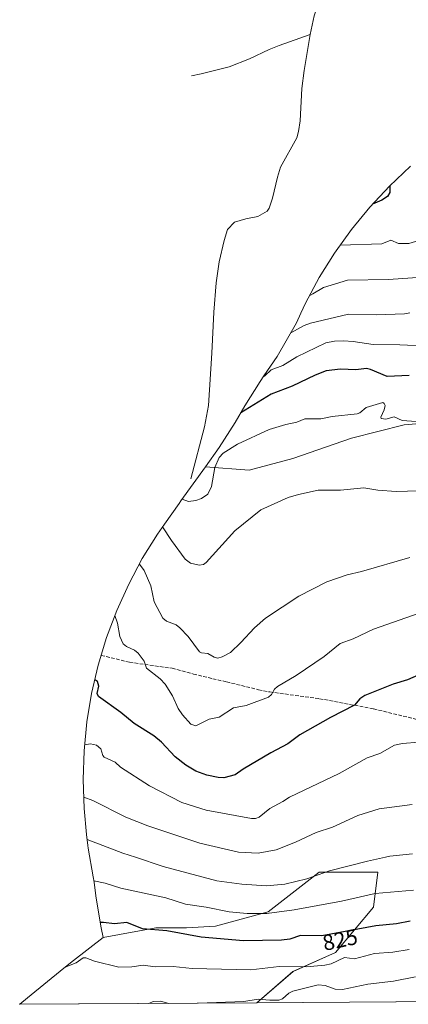
# Model space of a CAD drawing. Units: metres. Extents: x 543044 to 546129, y 4719313 to 4721646.
# Drawn here: x 543044 to 543220, y 4719313 to 4719759 of the extents above; entities that cross this region are included whole.
import ezdxf
from ezdxf.enums import TextEntityAlignment as Align

# ---------------------------------------------------------------- set-up
doc = ezdxf.new("R2010")
doc.units = ezdxf.units.M
doc.header["$MEASUREMENT"] = 0
doc.linetypes.add('DGN Style 3', pattern=[2.307223, 1.648017, -0.659207])
for name, color, linetype, lineweight in [('Arbolado forestal CxS', 92, 'Continuous', 0), ('Corriente natural lineal', 142, 'Continuous', 13), ('Curva de nivel maestra', 30, 'Continuous', 30), ('Curva de nivel normal', 30, 'Continuous', 0), ('Rótulo de curva de nivel directora', 7, 'Continuous', 0), ('Senda', 7, 'DGN Style 3', 0)]:
    doc.layers.add(name, color=color, linetype=linetype, lineweight=lineweight)
doc.styles.add('Style-Arial', font='txt')

# ---------------------------------------------------------------- blocks, each defined once
blk = doc.blocks.new('*U9')
at = {"layer": 'Arbolado forestal CxS', "color": 92, "linetype": 'Continuous', "lineweight": 0}
for points in [[(543151.5104, 4719314.1461, 835.8287), (543044.1545, 4719313.4643, 830.5632), (543047.7601, 4719316.3195, 830.4322), (543064.2035, 4719329.8333, 829.4745), (543068.4811, 4719333.2519, 829.1835), (543081.9365, 4719343.7063, 827.1132), (543105.7266, 4719348.1064, 826.6597), (543119.6173, 4719348.1064, 824.2317), (543132.8465, 4719348.7679, 822.9799), (543156.659, 4719355.3825, 819.3937), (543179.8101, 4719373.2419, 814.6552), (543206.2685, 4719373.2419, 816.5285), (543204.2841, 4719357.3669, 822.1853), (543187.0862, 4719336.8616, 828.8204), (543167.9038, 4719328.2627, 830.6661)], [(543283.7554, 4719341.9941, 830.4577), (543283.7567, 4719341.9721, 830.4669), (543283.8889, 4719341.9845, 830.4464), (543284.0401, 4719339.5301, 831.4693), (543284.5001, 4719335.3701, 833.0835), (543284.9601, 4719331.2101, 834.387), (543285.4201, 4719327.0501, 835.2861), (543285.8801, 4719322.8901, 836.2525), (543286.3751, 4719319.1401, 837.1533), (543286.8701, 4719315.3901, 837.7688), (543286.9083, 4719315.006, 837.8086), (543235.6485, 4719314.6805, 839.9795), (543243.3102, 4719328.2627, 835.3638), (543258.5238, 4719340.8304, 831.4102), (543272.4145, 4719342.8148, 830.8711)]]:
    blk.add_polyline3d(points, close=True, dxfattribs=at)

msp = doc.modelspace()

# ---------------------------------------------------------------- linework, layer by layer
at = {"layer": 'Arbolado forestal CxS', "color": 92, "linetype": 'Continuous', "lineweight": 0, "extrusion": (-0.048986, -0.000311104, 0.998799), "elevation": -27240.34, "flags": 128}
msp.add_lwpolyline([(-4715769.58, 572464.42), (-4715769.58, 572356.94)], dxfattribs=at)
at = {"layer": 'Arbolado forestal CxS', "color": 92, "linetype": 'Continuous', "lineweight": 0, "extrusion": (-0.049271, -0.000312886, 0.998785), "elevation": -27403.56, "flags": 128}
msp.add_lwpolyline([(-4715769.9, 572538.21), (-4715769.9, 572453.97)], dxfattribs=at)
at = {"layer": 'Arbolado forestal CxS', "color": 92, "linetype": 'Continuous', "lineweight": 0}
for points in [[(543241.33, 4719577.63, 779.84), (543218.17, 4719575.65, 780.75), (543194.36, 4719569.7, 781.94), (543167.9, 4719560.44, 783.7), (543148.06, 4719555.14, 782.34), (543128.26, 4719556.72, 777.12), (543134.43, 4719565.5, 776.96), (543141.74, 4719576.72, 775.32), (543146.1, 4719584.27, 772.93), (543152.96, 4719595.28, 770.1), (543154.67, 4719597.81, 769.3), (543160.8, 4719606.68, 766.95), (543169.46, 4719621.93, 763.13), (543171.46, 4719626.25, 761.87), (543173.63, 4719630.79, 760.94), (543179.79, 4719642.33, 757.7), (543186.71, 4719653.44, 755.5), (543194.33, 4719664.08, 752.02), (543202.63, 4719674.2, 749.97), (543211.58, 4719683.75, 749.81), (543221.13, 4719692.7, 752.69)], [(543221.13, 4719692.7, 752.69), (543211.58, 4719683.75, 749.81), (543202.63, 4719674.2, 749.97), (543194.33, 4719664.08, 752.02), (543186.71, 4719653.44, 755.5), (543179.79, 4719642.33, 757.7), (543173.63, 4719630.79, 760.94), (543171.46, 4719626.25, 761.87), (543169.46, 4719621.93, 763.13), (543160.8, 4719606.68, 766.95), (543154.67, 4719597.81, 769.3), (543152.96, 4719595.28, 770.1), (543146.1, 4719584.27, 772.93), (543141.74, 4719576.72, 775.32), (543134.43, 4719565.5, 776.96), (543128.26, 4719556.72, 777.12)], [(543235.65, 4719314.68, 839.98), (543151.51, 4719314.15, 835.83), (543167.9, 4719328.26, 830.67), (543187.09, 4719336.86, 828.82), (543204.28, 4719357.37, 822.19), (543206.27, 4719373.24, 816.53), (543179.81, 4719373.24, 814.66), (543156.66, 4719355.38, 819.39), (543132.85, 4719348.77, 822.98), (543119.62, 4719348.11, 824.23), (543105.73, 4719348.11, 826.66), (543081.94, 4719343.71, 827.11), (543081.02, 4719348.14, 826.03), (543080.7, 4719349.69, 825.79), (543078.57, 4719362.6, 822.8), (543077.87, 4719368.68, 822.11), (543077.35, 4719371.17, 821.35), (543075.22, 4719384.08, 817.17), (543075.06, 4719385.33, 816.75), (543074.44, 4719390.28, 815.07), (543073.32, 4719402.06, 811.38), (543072.89, 4719415.14, 808.91), (543073.32, 4719428.22, 806.19), (543074.6, 4719441.25, 802.75), (543076.73, 4719454.16, 800.42), (543079.7, 4719466.9, 798.3), (543083.5, 4719479.43, 796.71), (543088.11, 4719491.68, 794.71), (543093.52, 4719503.6, 792.3), (543099.68, 4719515.14, 789.6), (543106.6, 4719526.25, 786.53), (543109.71, 4719530.78, 785.72), (543116.35, 4719540.15, 781.46), (543117.15, 4719541.27, 780.97), (543128.26, 4719556.72, 777.12), (543148.06, 4719555.14, 782.34), (543167.9, 4719560.44, 783.7), (543194.36, 4719569.7, 781.94), (543218.17, 4719575.65, 780.75), (543241.33, 4719577.63, 779.84)], [(543128.26, 4719556.72, 777.12), (543148.06, 4719555.14, 782.34), (543167.9, 4719560.44, 783.7), (543194.36, 4719569.7, 781.94), (543218.17, 4719575.65, 780.75), (543241.33, 4719577.63, 779.84), (543259.85, 4719577.63, 780.07), (543273.08, 4719574.99, 780.51), (543301.52, 4719574.33, 781.23), (543324.67, 4719571.02, 781.98), (543341.87, 4719567.71, 782.41), (543357.08, 4719564.4, 782.37), (543368.99, 4719562.42, 782.26), (543378.25, 4719561.1, 782.13), (543393.46, 4719557.13, 781.58), (543422.27, 4719544.87, 777.75)], [(543128.26, 4719556.72, 777.12), (543148.06, 4719555.14, 782.34), (543167.9, 4719560.44, 783.7), (543194.36, 4719569.7, 781.94), (543218.17, 4719575.65, 780.75), (543241.33, 4719577.63, 779.84), (543259.85, 4719577.63, 780.07), (543273.08, 4719574.99, 780.51), (543301.52, 4719574.33, 781.23), (543324.67, 4719571.02, 781.98), (543341.87, 4719567.71, 782.41), (543357.08, 4719564.4, 782.37), (543368.99, 4719562.42, 782.26), (543378.25, 4719561.1, 782.13), (543393.46, 4719557.13, 781.58), (543422.27, 4719544.87, 777.75)], [(543128.26, 4719556.72, 777.12), (543117.15, 4719541.27, 780.97), (543116.35, 4719540.15, 781.46), (543109.71, 4719530.78, 785.72), (543106.6, 4719526.25, 786.53), (543099.68, 4719515.14, 789.6), (543093.52, 4719503.6, 792.3), (543088.11, 4719491.68, 794.71), (543083.5, 4719479.43, 796.71), (543079.7, 4719466.9, 798.3), (543076.73, 4719454.16, 800.42), (543074.6, 4719441.25, 802.75), (543073.32, 4719428.22, 806.19), (543072.89, 4719415.14, 808.91), (543073.32, 4719402.06, 811.38), (543074.44, 4719390.28, 815.07), (543075.06, 4719385.33, 816.75), (543075.22, 4719384.08, 817.17), (543077.35, 4719371.17, 821.35), (543077.87, 4719368.68, 822.11), (543078.57, 4719362.6, 822.8), (543080.7, 4719349.69, 825.79), (543081.02, 4719348.14, 826.03), (543081.94, 4719343.71, 827.11)], [(543151.51, 4719314.15, 835.83), (543167.9, 4719328.26, 830.67), (543187.09, 4719336.86, 828.82), (543204.28, 4719357.37, 822.19), (543206.27, 4719373.24, 816.53), (543179.81, 4719373.24, 814.66), (543156.66, 4719355.38, 819.39), (543132.85, 4719348.77, 822.98), (543119.62, 4719348.11, 824.23), (543105.73, 4719348.11, 826.66), (543081.94, 4719343.71, 827.11)], [(543151.51, 4719314.15, 835.83), (543167.9, 4719328.26, 830.67), (543187.09, 4719336.86, 828.82), (543204.28, 4719357.37, 822.19), (543206.27, 4719373.24, 816.53), (543179.81, 4719373.24, 814.66), (543156.66, 4719355.38, 819.39), (543132.85, 4719348.77, 822.98), (543119.62, 4719348.11, 824.23), (543105.73, 4719348.11, 826.66), (543081.94, 4719343.71, 827.11)], [(543081.94, 4719343.71, 827.11), (543068.48, 4719333.25, 829.18), (543064.2, 4719329.83, 829.47), (543047.76, 4719316.32, 830.43), (543044.15, 4719313.46, 830.56)]]:
    msp.add_polyline3d(points, dxfattribs=at)
at = {"layer": 'Corriente natural lineal', "color": 142, "linetype": 'Continuous', "lineweight": 13}
for points in [[(543175.66, 4719752.3, 734.27), (543177.44, 4719760.73, 732.09), (543178.98, 4719765.51, 731.86), (543181.49, 4719769.89, 731.5), (543186.05, 4719774.45, 730.68), (543191.88, 4719779.61, 729.28), (543198.81, 4719786.76, 728.22), (543207.83, 4719797.95, 725.38), (543219.65, 4719811.16, 722.75)], [(543121.67, 4719551.29, 776.95), (543127.88, 4719574.85, 771.4), (543129.63, 4719584.51, 768.71), (543131.1, 4719608.13, 759.89), (543132.02, 4719626.71, 755.97), (543133.15, 4719639.9, 754.16), (543134.47, 4719649.46, 752.35), (543136.71, 4719659.15, 750.92), (543138.24, 4719664.09, 750.22), (543141.36, 4719667.37, 748.69), (543146.48, 4719668.87, 747.24), (543151.98, 4719670.06, 746.36), (543156.19, 4719672.38, 746.49), (543157.04, 4719673.69, 746.31), (543158.62, 4719678.22, 745.43), (543160.86, 4719687.79, 743.46), (543162.31, 4719692.38, 742.83), (543169.57, 4719705.57, 740.22), (543170.44, 4719708.41, 739.84), (543171.17, 4719713.27, 739.51), (543171.93, 4719727.88, 739.17), (543172.95, 4719736.06, 738.1), (543175.66, 4719752.3, 734.27)], [(543121.98, 4719733.69, 740.36), (543126.28, 4719734.6, 739.72), (543138.96, 4719737.77, 737.87), (543148.15, 4719741.27, 736.85), (543157.17, 4719745.5, 735.33), (543161.66, 4719747.43, 734.73), (543175.66, 4719752.3, 734.27)]]:
    msp.add_polyline3d(points, dxfattribs=at)
at = {"layer": 'Curva de nivel maestra', "color": 30, "linetype": 'Continuous', "lineweight": 30, "flags": 128}
for points, elevation in [([(543211.77, 4719683.93), (543211.74, 4719680.78), (543210.73, 4719679), (543208.11, 4719677.38), (543203.89, 4719675.54)], 750), ([(543220.46, 4719598.1), (543210.61, 4719597.6), (543202.97, 4719600.78), (543201.13, 4719601.15), (543196.31, 4719600.58), (543189.43, 4719600.89), (543182.91, 4719600.11), (543177.88, 4719598.23), (543167.47, 4719593.13), (543158.03, 4719589.63), (543144.32, 4719581.18)], 775), ([(543238.7, 4719468.61), (543219.8, 4719460.33), (543213.3, 4719458.37), (543200.39, 4719453.22), (543198.11, 4719451.71), (543195.78, 4719448.91), (543184.82, 4719443.3), (543170.98, 4719435.43), (543165.6, 4719431.35), (543157.85, 4719427.3), (543145.27, 4719419.81), (543141.67, 4719417.25), (543136.64, 4719416.03), (543134.04, 4719416.05), (543128.85, 4719417.13), (543123.9, 4719419.03), (543119.32, 4719421.69), (543114.59, 4719425.48), (543108.36, 4719432.07), (543104.96, 4719434.98), (543095.96, 4719440.55), (543089.97, 4719445.45), (543079.9, 4719452.81), (543079.17, 4719454.1), (543080.01, 4719457.41), (543079.44, 4719459.62), (543078.55, 4719460.16), (543078.14, 4719460.22)], 800), ([(543220.99, 4719351.1), (543214.73, 4719349.81), (543205.39, 4719348.94), (543180.89, 4719344.51), (543171.33, 4719344.61), (543166.49, 4719342.97), (543162.69, 4719342.46), (543145.49, 4719342.25), (543126.3, 4719343.82), (543110.77, 4719346.72), (543099.71, 4719347.67), (543092.67, 4719350.44), (543087.14, 4719349.9), (543082.15, 4719350.47), (543080.57, 4719350.47)], 825)]:
    msp.add_lwpolyline(points, dxfattribs=dict(at, elevation=elevation))
at = {"layer": 'Curva de nivel normal', "color": 30, "linetype": 'Continuous', "lineweight": 0, "flags": 128}
for points, elevation in [([(543231.98, 4719701.52), (543232.51, 4719699.88), (543232.6, 4719693.47), (543234.65, 4719686.44), (543235.79, 4719675.02), (543235.42, 4719671.72), (543232.53, 4719663.53), (543231.61, 4719662.05), (543228.38, 4719660.15), (543220.29, 4719657.83), (543215.73, 4719657.82), (543212.23, 4719659.24), (543208.07, 4719657.63), (543189.26, 4719657)], 755), ([(543232.92, 4719643.02), (543211.14, 4719641.53), (543192.59, 4719641.22), (543181.68, 4719637.88), (543176.88, 4719634.92), (543175.48, 4719634.26)], 760), ([(543220.84, 4719626.34), (543218.4, 4719625.99), (543205.57, 4719625.43), (543193, 4719625.75), (543175.76, 4719621.64), (543173.03, 4719620.59), (543166.87, 4719617.36)], 765), ([(543229.93, 4719611.24), (543216.33, 4719611.98), (543204.15, 4719612.09), (543195.13, 4719613.41), (543190.7, 4719613.66), (543186.66, 4719613.58), (543182.7, 4719612.82), (543169.58, 4719606.5), (543163.3, 4719602.53), (543158.05, 4719600.6), (543155.17, 4719597.91), (543154.45, 4719597.48)], 770), ([(543117.75, 4719542.11), (543120.65, 4719541.02), (543123.84, 4719541.42), (543126.49, 4719542.3), (543129.36, 4719544.3), (543131.01, 4719547.82), (543132.51, 4719556.44), (543134.46, 4719560.89), (543136.22, 4719562.83), (543142.7, 4719566.98), (543157.18, 4719573.54), (543164.64, 4719575.89), (543169.64, 4719576.91), (543173.33, 4719578.4), (543180.44, 4719578.43), (543185.59, 4719579.48), (543196.99, 4719580.69), (543198.17, 4719581.12), (543201.07, 4719583.52), (543208.5, 4719585.74), (543209.25, 4719585.38), (543209.64, 4719584.43), (543209.16, 4719582.43), (543207.64, 4719579.12), (543207.82, 4719578.56), (543209.86, 4719578.25), (543213.66, 4719579.35), (543217.33, 4719577.61), (543225.84, 4719577.11)], 780), ([(543108.87, 4719529.55), (543112.85, 4719523.38), (543119.03, 4719514.87), (543121.42, 4719513.14), (543125.42, 4719512.2), (543127.43, 4719512.57), (543128.54, 4719513.37), (543141.62, 4719527.7), (543153.36, 4719537.31), (543165.72, 4719542.82), (543170.33, 4719544.23), (543179.3, 4719546.2), (543189.43, 4719546.12), (543199.96, 4719547.15), (543206.38, 4719546.09), (543214.67, 4719545.54), (543239.98, 4719546.35)], 785), ([(543098.35, 4719512.65), (543100.44, 4719509.75), (543103.54, 4719502.87), (543105.06, 4719495.66), (543109, 4719488.25), (543110.7, 4719486.82), (543114.95, 4719485.21), (543116.73, 4719483.91), (543120.37, 4719479.92), (543125.56, 4719472.96), (543126.47, 4719472.5), (543129.36, 4719472.15), (543132.14, 4719470.5), (543133.83, 4719470.16), (543135.87, 4719470.67), (543139.54, 4719472.73), (543144.28, 4719477.14), (543150.43, 4719483.84), (543155.5, 4719488.24), (543170.54, 4719498.23), (543183.29, 4719504.66), (543192.45, 4719507.88), (543198.97, 4719509.4), (543220.85, 4719515.74)], 790), ([(543227.99, 4719491.49), (543204.4, 4719483.24), (543195.17, 4719478.89), (543189.19, 4719476.81), (543182.02, 4719470.93), (543169.38, 4719462.31), (543160.81, 4719457.28), (543159.57, 4719456.08), (543158.19, 4719453.7), (543156.76, 4719452.47), (543146.73, 4719448.76), (543140.89, 4719447.63), (543134.42, 4719443.39), (543129.99, 4719442.46), (543123.87, 4719439.51), (543121.68, 4719440.26), (543117.9, 4719444.48), (543115.94, 4719447.35), (543113.33, 4719453.05), (543110.09, 4719458.35), (543107.75, 4719460.83), (543101.58, 4719465.55), (543100.57, 4719468.8), (543097.8, 4719472.41), (543096.14, 4719473.7), (543092.5, 4719475.38), (543091.03, 4719476.59), (543089.43, 4719479.9), (543088.46, 4719485.96), (543087.24, 4719489.36)], 795), ([(543224.93, 4719432.16), (543217.47, 4719431.52), (543213.85, 4719430.68), (543207.26, 4719427.03), (543201.49, 4719424.98), (543188.86, 4719417.85), (543166.28, 4719407.22), (543163.29, 4719405.21), (543157.38, 4719402.15), (543152.58, 4719398.13), (543150.92, 4719397.54), (543149.16, 4719397.5), (543128.63, 4719401.34), (543117.59, 4719404.81), (543102.96, 4719412.31), (543089.87, 4719420.85), (543087.42, 4719422.98), (543082.48, 4719425.29), (543081.85, 4719426.07), (543080.84, 4719429.05), (543078.9, 4719430.72), (543076.25, 4719431.37), (543073.58, 4719430.87)], 805), ([(543073.15, 4719407.19), (543077.24, 4719405.67), (543092.21, 4719398.21), (543102.19, 4719394.3), (543125.78, 4719386.35), (543143.26, 4719382.35), (543152.13, 4719381.85), (543160.32, 4719383.4), (543169.05, 4719386.83), (543178.4, 4719391.21), (543185.75, 4719393.63), (543197.31, 4719398.9), (543206.96, 4719401.97), (543221.81, 4719403.87)], 810), ([(543222.08, 4719381.62), (543211.78, 4719380.44), (543209.79, 4719380), (543201.67, 4719378.19), (543184.36, 4719373.83), (543174.18, 4719370.27), (543164.23, 4719367.9), (543155.87, 4719367.11), (543144.75, 4719367.78), (543133.45, 4719369.4), (543109.1, 4719375.86), (543096.62, 4719380), (543090.85, 4719381.91), (543074.72, 4719388.04)], 815), ([(543077.75, 4719369.27), (543082.88, 4719368.22), (543089.93, 4719366.07), (543110.37, 4719361.69), (543119.23, 4719358.82), (543128.53, 4719357.48), (543139.02, 4719355.38), (543147.18, 4719354.56), (543156.12, 4719354.56), (543168.46, 4719356.17), (543189.84, 4719360.19), (543205.07, 4719363.59), (543222.49, 4719365.1)], 820), ([(543220.47, 4719338.25), (543213.09, 4719337.08), (543204.79, 4719336.44), (543195.73, 4719334.09), (543191.15, 4719334.66), (543185.14, 4719331.82), (543182.31, 4719331.2), (543173.96, 4719330.44), (543161.64, 4719330.6), (543148.82, 4719329), (543122.2, 4719329.65), (543113.69, 4719330.53), (543105.47, 4719330.43), (543100.11, 4719331.25), (543094.9, 4719330.37), (543088.97, 4719330.33), (543077.98, 4719333.03), (543074.17, 4719334.53), (543072.88, 4719334.55), (543069.76, 4719332.16), (543064.72, 4719330.25)], 830), ([(543223.4, 4719325.87), (543213.43, 4719323.95), (543201.71, 4719322.56), (543190.38, 4719320.14), (543186.95, 4719320.31), (543182.39, 4719321.96), (543179.29, 4719322.22), (543167.78, 4719319.46), (543165.96, 4719318.46), (543163.18, 4719315.87), (543161.44, 4719315.35), (543157.45, 4719315.28), (543152.07, 4719315.82), (543145.7, 4719314.75), (543125.01, 4719313.98)], 835), ([(543111.65, 4719313.89), (543107.93, 4719314.89), (543104.65, 4719314.71), (543102.61, 4719313.84)], 835), ([(543125.01, 4719313.98), (543125, 4719313.98)], 835)]:
    msp.add_lwpolyline(points, dxfattribs=dict(at, elevation=elevation))
at = {"layer": 'Senda', "color": 7, "linetype": 'DGN Style 3', "lineweight": 0}
msp.add_polyline3d([(543081.06, 4719471.37, 804.45), (543093.91, 4719468.25, 801.54), (543113.15, 4719465.53, 799.94), (543122.8, 4719462.92, 802.27), (543131.58, 4719460.81, 802.98), (543137.87, 4719459.37, 803.4), (543152.28, 4719455.82, 803.46), (543157.41, 4719454.83, 803.57), (543179.95, 4719451.76, 805.3), (543204.39, 4719447.18, 807.62), (543233.07, 4719440.16, 810.49), (543248.39, 4719437.2, 810.11), (543254.13, 4719435.81, 811.41), (543260.48, 4719434.05, 811.4), (543265.82, 4719432.47, 810.78), (543268.59, 4719431.62, 810.98), (543297.63, 4719426.48, 803.8), (543384.94, 4719403.32, 767.33), (543439.18, 4719388.77, 752.19), (543487.47, 4719372.24, 730.65), (543511.28, 4719363.64, 720.59)], dxfattribs=at)

# ---------------------------------------------------------------- block references
at = {"layer": 'Arbolado forestal CxS', "color": 92, "linetype": 'Continuous', "lineweight": 0}
msp.add_blockref('*U9', (0, 0), dxfattribs=at)

# ---------------------------------------------------------------- texts
at = {"layer": 'Rótulo de curva de nivel directora', "color": 7, "linetype": 'Continuous', "lineweight": 0, "style": 'Style-Arial'}
msp.add_text('825', height=7, rotation=11.8918, dxfattribs=at).set_placement((543189.24, 4719342.67), align=Align.MIDDLE_CENTER)

doc.saveas('drawing.dxf')
